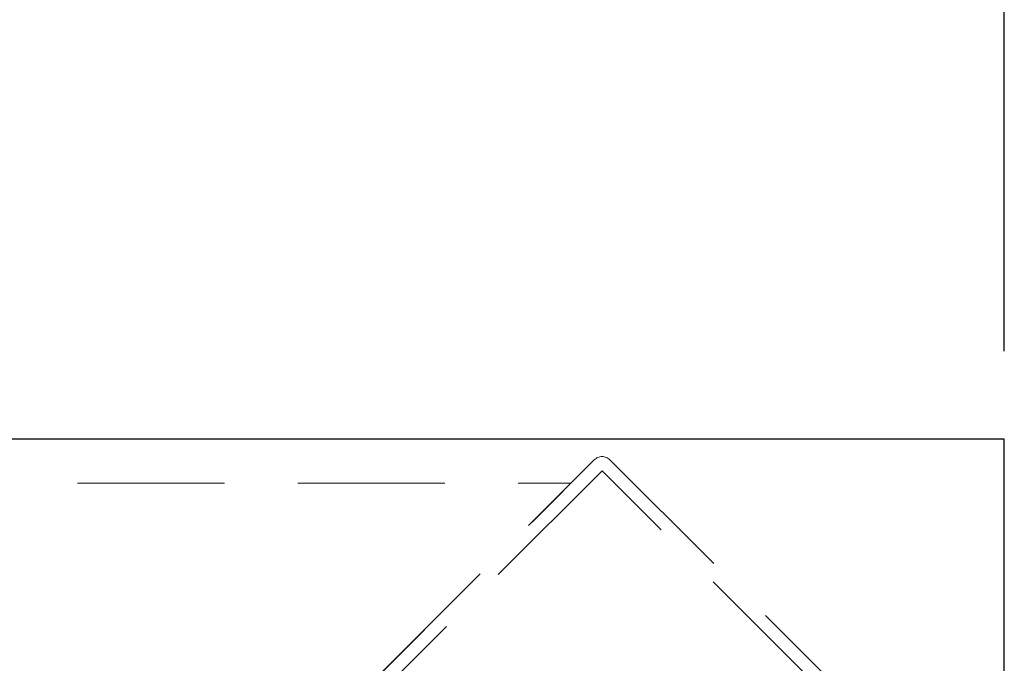
# Model space of a CAD drawing. Units: millimetres. Extents: x 3481 to 11201, y 33 to 2143.
# Drawn here: x 4412 to 4502, y 1920 to 1978 of the extents above; entities that cross this region are included whole.
import ezdxf

# ---------------------------------------------------------------- set-up
doc = ezdxf.new("R2010")
doc.units = ezdxf.units.MM
doc.header["$LTSCALE"] = 7
doc.linetypes.add('HIDDEN2', pattern=[4.7625, 3.175, -1.5875])
doc.layers.add('Net Dim', color=5, linetype='Continuous', lineweight=18, true_color=0x0000ff)
doc.layers.add('Net Hidden', color=7, linetype='HIDDEN2', lineweight=20, true_color=0x0080ff)
doc.layers.add('Net Thay', color=7, linetype='Continuous', lineweight=25)
doc.styles.add('NDC_STD', font='arial.ttf')
doc.dimstyles.new('NDC_10 (in-mm)', dxfattribs={"dimscale": 8, "dimtxt": 2.4, "dimasz": 2.4, "dimexe": 1, "dimexo": 1, "dimgap": 0.5, "dimtad": 0, "dimlfac": 0.03937, "dimzin": 9, "dimdsep": 46, "dimtxsty": 'NDC_STD', "dimcen": 0, "dimclrt": 256, "dimadec": 0, "dimazin": 0, "dimtfac": 1, "dimtmove": 0, "dimatfit": 3, "dimfxl": 0.18, "dimfrac": 2, "dimtolj": 1, "dimtzin": 0, "dimarcsym": 0})

# ---------------------------------------------------------------- blocks, each defined once
blk = doc.blocks.new('*D9')
at = {"layer": 'Defpoints', "color": 0, "transparency": 16777216}
for p in [(4501.904, 2016.13), (3638.304, 1940.275), (4501.904, 1940.275)]:
    blk.add_point(p, dxfattribs=at)
at = {"layer": 'Net Dim', "color": 0, "lineweight": -2, "transparency": 16777216}
for p, q in [((3638.304, 1948.275), (3638.304, 2024.13)), ((4501.904, 1948.275), (4501.904, 2024.13)), ((3657.504, 2016.13), (4015.714, 2016.13)), ((4482.704, 2016.13), (4124.494, 2016.13))]:
    blk.add_line(p, q, dxfattribs=at)
at = {"layer": 'Net Dim', "color": 0, "transparency": 16777216}
for points in [[(3657.504, 2019.33), (3657.504, 2012.93), (3638.304, 2016.13)], [(4482.704, 2019.33), (4482.704, 2012.93), (4501.904, 2016.13)]]:
    blk.add_solid(points, dxfattribs=at)
at = {"layer": 'Net Dim', "transparency": 16777216, "char_height": 19.2, "attachment_point": 5, "style": 'NDC_STD'}
for s, insert in [('\\A1;34"', (4070.104, 2029.939)), ('\\A1;[864mm]', (4070.104, 1999.825))]:
    blk.add_mtext(s, dxfattribs=dict(at, insert=insert))

msp = doc.modelspace()

# ---------------------------------------------------------------- linework, layer by layer
at = {"layer": 'Net Hidden', "ltscale": 0.6}
for p, q in [((4430.729, 1904.455), (4464.67, 1938.396)), ((4466.084, 1938.396), (4500.025, 1904.455)), ((4465.377, 1937.406), (4431.719, 1903.748)), ((4499.035, 1903.748), (4465.377, 1937.406)), ((3677.659, 1936.275), (4462.549, 1936.275)), ((4444.549, 1918.275), (4462.549, 1936.275))]:
    msp.add_line(p, q, dxfattribs=at)
msp.add_arc((4465.377, 1937.689), 1, 45, 135, dxfattribs=at)
at = {"layer": 'Net Thay'}
for p, q in [((4501.904, 1940.275), (3638.304, 1940.275)), ((4501.904, 1381.475), (4501.904, 1940.275))]:
    msp.add_line(p, q, dxfattribs=at)

# ---------------------------------------------------------------- dimensions: what is measured, and where the dimension line sits
at = {"layer": 'Net Dim'}
dim = msp.add_linear_dim(base=(4501.904, 2016.13), p1=(3638.304, 1940.275), p2=(4501.904, 1940.275), dimstyle='NDC_10 (in-mm)', override={"dimpost": '"\\X'}, dxfattribs=at)
dim.commit()
dim.dimension.update_dxf_attribs({"geometry": '*D9', "text_midpoint": (4070.104, 2016.13)})

doc.saveas('drawing.dxf')
